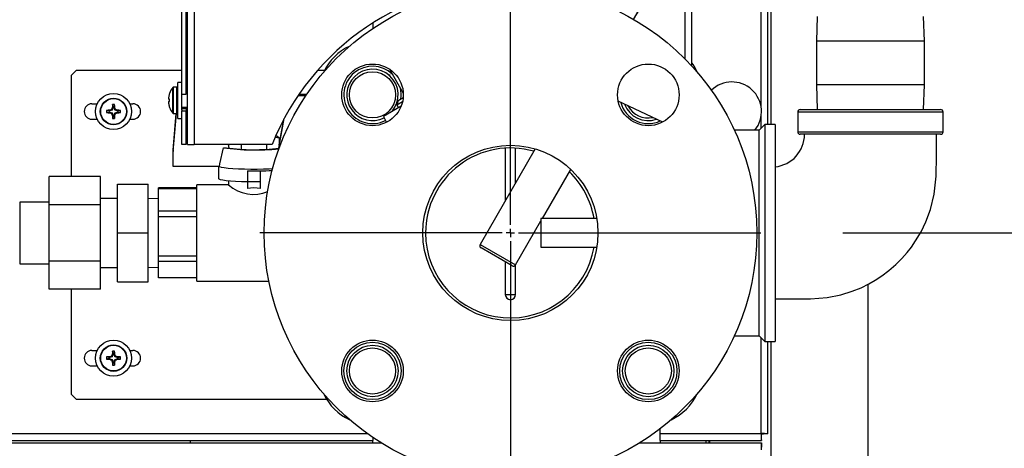
# Model space of a CAD drawing. Units: inches. Extents: x 1.3 to 15.3, y 0.5 to 10.6.
# Drawn here: x 4.1 to 4.7, y 6.4 to 6.6 of the extents above; entities that cross this region are included whole.
import ezdxf

# ---------------------------------------------------------------- set-up
doc = ezdxf.new("R2010")
doc.units = ezdxf.units.IN
doc.header["$MEASUREMENT"] = 0
doc.layers.add('FORMAT', color=7, linetype='Continuous')
doc.styles.add('SLDTEXTSTYLE0', font='TXT', dxfattribs={"width": 0.605})
doc.dimstyles.new('SLDDIMSTYLE1', dxfattribs={"dimtxt": 0.08, "dimasz": 0.13, "dimexe": 0, "dimexo": 0.0625, "dimgap": 0.02, "dimtad": 0, "dimtih": 1, "dimtoh": 1, "dimlfac": 20, "dimrnd": 1e-09, "dimzin": 12, "dimdsep": 46, "dimtxsty": 'SLDTEXTSTYLE0', "dimsah": 1, "dimcen": 0.09, "dimadec": 0, "dimazin": 3, "dimtfac": 1, "dimtofl": 0, "dimtmove": 0, "dimatfit": 3, "dimfxl": 0, "dimfrac": 2, "dimtolj": 1, "dimtzin": 12, "dimarcsym": 0})
doc.dimstyles.new('SLDDIMSTYLE8', dxfattribs={"dimtxt": 0.08, "dimasz": 0.13, "dimexe": 0, "dimexo": 0.0625, "dimgap": 0.02, "dimtad": 0, "dimtih": 1, "dimtoh": 1, "dimlfac": 20, "dimrnd": 1e-09, "dimzin": 12, "dimdsep": 46, "dimtxsty": 'SLDTEXTSTYLE0', "dimsah": 1, "dimcen": 0, "dimadec": 0, "dimazin": 3, "dimtfac": 1, "dimtofl": 0, "dimtmove": 0, "dimatfit": 3, "dimfxl": 0, "dimfrac": 2, "dimtolj": 1, "dimtzin": 12, "dimarcsym": 0})

# ---------------------------------------------------------------- blocks, each defined once
blk = doc.blocks.new('_D_12')
at = {"layer": 'FORMAT'}
for p, q in [((4.59678, 6.50706), (5.30549, 6.50706)), ((5.18049, 6.50706), (5.18049, 5.57216)), ((5.05826, 5.43083), (5.03076, 5.43083)), ((5.03076, 5.43083), (5.03076, 5.30805)), ((5.30271, 5.43083), (5.33021, 5.43083)), ((5.33021, 5.43083), (5.33021, 5.30805)), ((5.03076, 5.30805), (5.05826, 5.30805)), ((5.33021, 5.30805), (5.30271, 5.30805)), ((5.18049, 4.35482), (5.18049, 5.28972)), ((4.59637, 4.35482), (5.30549, 4.35482))]:
    blk.add_line(p, q, dxfattribs=at)
for points in [[(5.18049, 6.50706), (5.16049, 6.37706), (5.20049, 6.37706)], [(5.18049, 4.35482), (5.20049, 4.48482), (5.16049, 4.48482)]]:
    blk.add_solid(points, dxfattribs=at)
at = {"layer": 'FORMAT', "char_height": 0.08, "attachment_point": 1, "style": 'SLDTEXTSTYLE0'}
for s, insert in [('43.04', (5.04299, 5.55229)), ('1093', (5.05826, 5.41118))]:
    blk.add_mtext(s, dxfattribs=dict(at, insert=insert))
blk = doc.blocks.new('_D_23')
at = {"layer": 'FORMAT'}
for p, q in [((4.46928, 6.63696), (4.9503, 7.47011)), ((4.9503, 7.47011), (5.0753, 7.47011))]:
    blk.add_line(p, q, dxfattribs=at)
blk.add_solid([(4.46928, 6.63696), (4.5516, 6.73954), (4.51696, 6.75954)], dxfattribs=at)
at = {"layer": 'FORMAT', "char_height": 0.08, "attachment_point": 1, "style": 'SLDTEXTSTYLE0'}
for s, insert in [('2" ANSI FLANGE', (5.10655, 7.51183)), ('BOILER OUTLET', (5.10655, 7.38905))]:
    blk.add_mtext(s, dxfattribs=dict(at, insert=insert))
blk = doc.blocks.new('SW_CENTERMARKSYMBOL_4')
at = {"layer": 'FORMAT', "color": 0}
for p, q in [((0, 0.005), (0, 0.1525)), ((-0.005, 0), (-0.1525, 0)), ((0, 0), (-0.0025, 0)), ((0, 0), (0, 0.0025)), ((0, 0), (0, -0.0025)), ((0, 0), (0.0025, 0)), ((0.005, 0), (0.1525, 0)), ((0, -0.005), (0, -0.1525))]:
    blk.add_line(p, q, dxfattribs=at)

msp = doc.modelspace()

# ---------------------------------------------------------------- linework, layer by layer
at = {"color": 7, "linetype": 'Continuous', "lineweight": 25}
for p, q in [((4.54693, 6.58374), (4.54693, 7.31559)), ((4.19421, 6.59142), (4.19421, 6.90913)), ((4.19679, 6.59142), (4.19679, 6.90913)), ((4.19756, 6.56091), (4.19756, 6.90551)), ((4.20169, 6.90543), (4.20169, 6.56083)), ((4.55106, 6.57306), (4.55106, 6.86767)), ((4.55294, 6.864), (4.55294, 6.57306)), ((4.50067, 6.6128), (4.50067, 6.65494)), ((4.5048, 6.60847), (4.5048, 6.6549)), ((4.58109, 6.63878), (4.58062, 6.62369)), ((4.64637, 6.62369), (4.6459, 6.63878)), ((4.31043, 6.6347), (4.31043, 6.63143)), ((4.58062, 6.62369), (4.58062, 6.59714)), ((4.6135, 6.62369), (4.58062, 6.62369)), ((4.64637, 6.62369), (4.6135, 6.62369)), ((4.64637, 6.59714), (4.64637, 6.62369)), ((4.12996, 6.60591), (4.12684, 6.60279)), ((4.12684, 6.60279), (4.12684, 6.54135)), ((4.19421, 6.60591), (4.12996, 6.60591)), ((4.19756, 6.60591), (4.19679, 6.60591)), ((4.28108, 6.60591), (4.27684, 6.60591)), ((4.32101, 6.60305), (4.31983, 6.60305)), ((4.32058, 6.60672), (4.32903, 6.59207)), ((4.18871, 6.57983), (4.18871, 6.59549)), ((4.19118, 6.59571), (4.18916, 6.59571)), ((4.18916, 6.57961), (4.18916, 6.59571)), ((4.19118, 6.57961), (4.19118, 6.59571)), ((4.19421, 6.59861), (4.19176, 6.59861)), ((4.19176, 6.57671), (4.19176, 6.59861)), ((4.58062, 6.59714), (4.58109, 6.58206)), ((4.6135, 6.59714), (4.58062, 6.59714)), ((4.64637, 6.59714), (4.6135, 6.59714)), ((4.6459, 6.58206), (4.64637, 6.59714)), ((4.18624, 6.58996), (4.18623, 6.5899)), ((4.18675, 6.59188), (4.18675, 6.59194)), ((4.19421, 6.58201), (4.19421, 6.59142)), ((4.19421, 6.59142), (4.19679, 6.59142)), ((4.19756, 6.59173), (4.19679, 6.59173)), ((4.26507, 6.59071), (4.26977, 6.59071)), ((4.26562, 6.59151), (4.27031, 6.59151)), ((4.32584, 6.58763), (4.32899, 6.58945)), ((4.13944, 6.5856), (4.14273, 6.5856)), ((4.15229, 6.58307), (4.15178, 6.58184)), ((4.15188, 6.58316), (4.15189, 6.58321)), ((4.15229, 6.58307), (4.15188, 6.58316)), ((4.15189, 6.58321), (4.1523, 6.58313)), ((4.1523, 6.58366), (4.15194, 6.58514)), ((4.1523, 6.58313), (4.15229, 6.58307)), ((4.1523, 6.58366), (4.1523, 6.58313)), ((4.15294, 6.58366), (4.15331, 6.58514)), ((4.15294, 6.58313), (4.15294, 6.58366)), ((4.15294, 6.58313), (4.15335, 6.58321)), ((4.15295, 6.58307), (4.15294, 6.58313)), ((4.15336, 6.58316), (4.15295, 6.58307)), ((4.15347, 6.58184), (4.15295, 6.58307)), ((4.15335, 6.58321), (4.15336, 6.58316)), ((4.16252, 6.5856), (4.16444, 6.5856)), ((4.18623, 6.5884), (4.18624, 6.58839)), ((4.18624, 6.58693), (4.18623, 6.58692)), ((4.18623, 6.58541), (4.18624, 6.58536)), ((4.18675, 6.58834), (4.18624, 6.58839)), ((4.18624, 6.58693), (4.18675, 6.58697)), ((4.18675, 6.58697), (4.18675, 6.58834)), ((4.18675, 6.58338), (4.18675, 6.58343)), ((4.19421, 6.58358), (4.19756, 6.58358)), ((4.19679, 6.58358), (4.19679, 6.58268)), ((4.32774, 6.58411), (4.31693, 6.57787)), ((4.32584, 6.58763), (4.32519, 6.58485)), ((4.32858, 6.58681), (4.32519, 6.58485)), ((4.32519, 6.58485), (4.3262, 6.58322)), ((4.48705, 6.57447), (4.45991, 6.58713)), ((4.45992, 6.58708), (4.45994, 6.58711)), ((4.14987, 6.58123), (4.1484, 6.5816)), ((4.14987, 6.58059), (4.1484, 6.58023)), ((4.1504, 6.58123), (4.14987, 6.58123)), ((4.14987, 6.58059), (4.1504, 6.58059)), ((4.15032, 6.58164), (4.15038, 6.58165)), ((4.1504, 6.58123), (4.15032, 6.58164)), ((4.15032, 6.58018), (4.1504, 6.58059)), ((4.15038, 6.58017), (4.15032, 6.58018)), ((4.15038, 6.58165), (4.15046, 6.58125)), ((4.15046, 6.58058), (4.15038, 6.58017)), ((4.15046, 6.58125), (4.1504, 6.58123)), ((4.1504, 6.58059), (4.15046, 6.58058)), ((4.15169, 6.58176), (4.15046, 6.58125)), ((4.15046, 6.58058), (4.15169, 6.58007)), ((4.15169, 6.58176), (4.15137, 6.58208)), ((4.15137, 6.57975), (4.15169, 6.58007)), ((4.15146, 6.58216), (4.15178, 6.58184)), ((4.15178, 6.57999), (4.15146, 6.57967)), ((4.15178, 6.58184), (4.15169, 6.58176)), ((4.15169, 6.58007), (4.15178, 6.57999)), ((4.15178, 6.57999), (4.15229, 6.57875)), ((4.15188, 6.57867), (4.15229, 6.57875)), ((4.15189, 6.57861), (4.15188, 6.57867)), ((4.1523, 6.57869), (4.15189, 6.57861)), ((4.1523, 6.57816), (4.15194, 6.57669)), ((4.15229, 6.57875), (4.1523, 6.57869)), ((4.1523, 6.57869), (4.1523, 6.57816)), ((4.15294, 6.57869), (4.15295, 6.57875)), ((4.15335, 6.57861), (4.15294, 6.57869)), ((4.15294, 6.57816), (4.15294, 6.57869)), ((4.15294, 6.57816), (4.15331, 6.57669)), ((4.15295, 6.57875), (4.15347, 6.57999)), ((4.15295, 6.57875), (4.15336, 6.57867)), ((4.15336, 6.57867), (4.15335, 6.57861)), ((4.15347, 6.58184), (4.15379, 6.58216)), ((4.15355, 6.58176), (4.15347, 6.58184)), ((4.15347, 6.57999), (4.15355, 6.58007)), ((4.15379, 6.57967), (4.15347, 6.57999)), ((4.15387, 6.58208), (4.15355, 6.58176)), ((4.15478, 6.58125), (4.15355, 6.58176)), ((4.15355, 6.58007), (4.15478, 6.58058)), ((4.15355, 6.58007), (4.15387, 6.57975)), ((4.15478, 6.58125), (4.15486, 6.58165)), ((4.15484, 6.58123), (4.15478, 6.58125)), ((4.15478, 6.58058), (4.15484, 6.58059)), ((4.15486, 6.58017), (4.15478, 6.58058)), ((4.15492, 6.58164), (4.15484, 6.58123)), ((4.15537, 6.58123), (4.15484, 6.58123)), ((4.15484, 6.58059), (4.15492, 6.58018)), ((4.15484, 6.58059), (4.15537, 6.58059)), ((4.15486, 6.58165), (4.15492, 6.58164)), ((4.15492, 6.58018), (4.15486, 6.58017)), ((4.15537, 6.58123), (4.15685, 6.5816)), ((4.15537, 6.58059), (4.15685, 6.58023)), ((4.18888, 6.55654), (4.19091, 6.57961)), ((4.18888, 6.55735), (4.19084, 6.57961)), ((4.18916, 6.57961), (4.19118, 6.57961)), ((4.19421, 6.58268), (4.19679, 6.58268)), ((4.19421, 6.58201), (4.19421, 6.58135)), ((4.19421, 6.58135), (4.19679, 6.58135)), ((4.19421, 6.56085), (4.19421, 6.58135)), ((4.19679, 6.58268), (4.19679, 6.58135)), ((4.19679, 6.56085), (4.19679, 6.58135)), ((4.31693, 6.57787), (4.31876, 6.57429)), ((4.54693, 6.57083), (4.54693, 6.57809)), ((4.56925, 6.58056), (4.56925, 6.56856)), ((4.6135, 6.58056), (4.56925, 6.58056)), ((4.57075, 6.58206), (4.6135, 6.58206)), ((4.6135, 6.58206), (4.65625, 6.58206)), ((4.65775, 6.58056), (4.6135, 6.58056)), ((4.65775, 6.56856), (4.65775, 6.58056)), ((4.13944, 6.57622), (4.14273, 6.57622)), ((4.16252, 6.57622), (4.16444, 6.57622)), ((4.19176, 6.57671), (4.19421, 6.57671)), ((4.25336, 6.55858), (4.25655, 6.57664)), ((4.25357, 6.56058), (4.25634, 6.57624)), ((4.54915, 6.57306), (4.54565, 6.56956)), ((4.5554, 6.57306), (4.54915, 6.57306)), ((4.54915, 6.57306), (4.54915, 6.50706)), ((4.5554, 6.57306), (4.5554, 6.50706)), ((4.25136, 6.56537), (4.25357, 6.56498)), ((4.25233, 6.56578), (4.25148, 6.56627)), ((4.25357, 6.56498), (4.25231, 6.56574)), ((4.25357, 6.56498), (4.25357, 6.56018)), ((4.54565, 6.56956), (4.53064, 6.56956)), ((4.54565, 6.50706), (4.54565, 6.56956)), ((4.56925, 6.56856), (4.65775, 6.56856)), ((4.65625, 6.56706), (4.57075, 6.56706)), ((4.19679, 6.56085), (4.19421, 6.56085)), ((4.24919, 6.56083), (4.20169, 6.56083)), ((4.21949, 6.55888), (4.22147, 6.55888)), ((4.22241, 6.56083), (4.22281, 6.55858)), ((4.22256, 6.56083), (4.2226, 6.56058)), ((4.2226, 6.56083), (4.2226, 6.56018)), ((4.23034, 6.56083), (4.23034, 6.55794)), ((4.24583, 6.56083), (4.24583, 6.55794)), ((4.18888, 6.55735), (4.18888, 6.55654)), ((4.18888, 6.54739), (4.18888, 6.55654)), ((4.40937, 6.55819), (4.37581, 6.50007)), ((4.39115, 6.55864), (4.39115, 6.52664)), ((4.3974, 6.53747), (4.3974, 6.55864)), ((4.21706, 6.54739), (4.18888, 6.54739)), ((4.21656, 6.54739), (4.21656, 6.54018)), ((4.14461, 6.54135), (4.11336, 6.54135)), ((4.11336, 6.5242), (4.11336, 6.54135)), ((4.14461, 6.5242), (4.14461, 6.54135)), ((4.23418, 6.54481), (4.23418, 6.54464)), ((4.24199, 6.54464), (4.23418, 6.54464)), ((4.23418, 6.54464), (4.23418, 6.53817)), ((4.24199, 6.54481), (4.24199, 6.54464)), ((4.24199, 6.54464), (4.24199, 6.53817)), ((4.41377, 6.51581), (4.43102, 6.54569)), ((4.15503, 6.50706), (4.15503, 6.53676)), ((4.15503, 6.53676), (4.17378, 6.53676)), ((4.17378, 6.50706), (4.17378, 6.53676)), ((4.22271, 6.53633), (4.20343, 6.53633)), ((4.20343, 6.50451), (4.20343, 6.53633)), ((4.22271, 6.53887), (4.22271, 6.53622)), ((4.24199, 6.53817), (4.23418, 6.53817)), ((4.23418, 6.53817), (4.23418, 6.53416)), ((4.24199, 6.53817), (4.24199, 6.53416)), ((4.20343, 6.53446), (4.18003, 6.53446)), ((4.18003, 6.53414), (4.18003, 6.53446)), ((4.18003, 6.53414), (4.20343, 6.53414)), ((4.18003, 6.52028), (4.18003, 6.53414)), ((4.11336, 6.52581), (4.09548, 6.52581)), ((4.09548, 6.52581), (4.09548, 6.50706)), ((4.14461, 6.5242), (4.11336, 6.5242)), ((4.11336, 6.48991), (4.11336, 6.5242)), ((4.15503, 6.52806), (4.14461, 6.52806)), ((4.14461, 6.48991), (4.14461, 6.5242)), ((4.18003, 6.52786), (4.17378, 6.52806)), ((4.20343, 6.52028), (4.18003, 6.52028)), ((4.18003, 6.51695), (4.18003, 6.52028)), ((4.18003, 6.51695), (4.20343, 6.51695)), ((4.18003, 6.49288), (4.18003, 6.51695)), ((4.39746, 6.48757), (4.4129, 6.51432)), ((4.44687, 6.51581), (4.4129, 6.51581)), ((4.4129, 6.51581), (4.4129, 6.50706)), ((4.09548, 6.50706), (4.09548, 6.48831)), ((4.15503, 6.50706), (4.17378, 6.50706)), ((4.15503, 6.47736), (4.15503, 6.50706)), ((4.17378, 6.47736), (4.17378, 6.50706)), ((4.4129, 6.50706), (4.4129, 6.49831)), ((4.54565, 6.44456), (4.54565, 6.50706)), ((4.54915, 6.50706), (4.54915, 6.44106)), ((4.5554, 6.50706), (4.5554, 6.44106)), ((4.20343, 6.47778), (4.20343, 6.50451)), ((4.37581, 6.50007), (4.39746, 6.48757)), ((4.20343, 6.49288), (4.18003, 6.49288)), ((4.18003, 6.48987), (4.18003, 6.49288)), ((4.39533, 6.487), (4.37638, 6.49794)), ((4.4129, 6.49831), (4.44687, 6.49831)), ((4.09548, 6.48831), (4.11336, 6.48831)), ((4.14461, 6.48991), (4.11336, 6.48991)), ((4.11336, 6.47276), (4.11336, 6.48991)), ((4.14461, 6.47276), (4.14461, 6.48991)), ((4.18003, 6.48987), (4.20343, 6.48987)), ((4.18003, 6.47966), (4.18003, 6.48987)), ((4.39115, 6.48941), (4.39115, 6.46956)), ((4.3974, 6.46956), (4.3974, 6.48748)), ((4.14461, 6.48606), (4.15503, 6.48606)), ((4.17378, 6.48606), (4.18003, 6.48625)), ((4.15503, 6.47736), (4.17378, 6.47736)), ((4.20343, 6.47966), (4.18003, 6.47966)), ((4.20343, 6.47778), (4.24716, 6.47778)), ((4.612, 6.4758), (4.612, 4.60325)), ((4.14461, 6.47276), (4.11336, 6.47276)), ((4.12684, 6.47276), (4.12684, 6.40904)), ((4.39115, 6.46956), (4.3974, 6.46956)), ((4.53064, 6.44456), (4.54565, 6.44456)), ((4.54565, 6.44456), (4.54915, 6.44106)), ((4.54693, 6.38504), (4.54693, 6.44328)), ((4.54915, 6.44106), (4.5554, 6.44106)), ((4.55106, 6.38488), (4.55106, 6.44106)), ((4.55294, 6.44106), (4.55294, 4.60325)), ((4.13944, 6.4356), (4.14273, 6.4356)), ((4.15229, 6.43307), (4.15178, 6.43184)), ((4.15188, 6.43316), (4.15189, 6.43321)), ((4.15229, 6.43307), (4.15188, 6.43316)), ((4.15189, 6.43321), (4.1523, 6.43313)), ((4.1523, 6.43366), (4.15194, 6.43514)), ((4.1523, 6.43313), (4.15229, 6.43307)), ((4.1523, 6.43366), (4.1523, 6.43313)), ((4.15294, 6.43366), (4.15331, 6.43514)), ((4.15294, 6.43313), (4.15294, 6.43366)), ((4.15294, 6.43313), (4.15335, 6.43321)), ((4.15295, 6.43307), (4.15294, 6.43313)), ((4.15336, 6.43316), (4.15295, 6.43307)), ((4.15347, 6.43184), (4.15295, 6.43307)), ((4.15335, 6.43321), (4.15336, 6.43316)), ((4.16252, 6.4356), (4.16444, 6.4356)), ((4.14987, 6.43123), (4.1484, 6.4316)), ((4.14987, 6.43059), (4.1484, 6.43023)), ((4.1504, 6.43123), (4.14987, 6.43123)), ((4.14987, 6.43059), (4.1504, 6.43059)), ((4.15032, 6.43164), (4.15038, 6.43165)), ((4.1504, 6.43123), (4.15032, 6.43164)), ((4.15032, 6.43018), (4.1504, 6.43059)), ((4.15038, 6.43017), (4.15032, 6.43018)), ((4.15038, 6.43165), (4.15046, 6.43125)), ((4.15046, 6.43058), (4.15038, 6.43017)), ((4.15046, 6.43125), (4.1504, 6.43123)), ((4.1504, 6.43059), (4.15046, 6.43058)), ((4.15169, 6.43176), (4.15046, 6.43125)), ((4.15046, 6.43058), (4.15169, 6.43007)), ((4.15169, 6.43176), (4.15137, 6.43208)), ((4.15137, 6.42975), (4.15169, 6.43007)), ((4.15146, 6.43216), (4.15178, 6.43184)), ((4.15178, 6.42999), (4.15146, 6.42967)), ((4.15178, 6.43184), (4.15169, 6.43176)), ((4.15169, 6.43007), (4.15178, 6.42999)), ((4.15178, 6.42999), (4.15229, 6.42875)), ((4.15188, 6.42867), (4.15229, 6.42875)), ((4.15189, 6.42861), (4.15188, 6.42867)), ((4.1523, 6.42869), (4.15189, 6.42861)), ((4.1523, 6.42816), (4.15194, 6.42669)), ((4.15229, 6.42875), (4.1523, 6.42869)), ((4.1523, 6.42869), (4.1523, 6.42816)), ((4.15294, 6.42869), (4.15295, 6.42875)), ((4.15335, 6.42861), (4.15294, 6.42869)), ((4.15294, 6.42816), (4.15294, 6.42869)), ((4.15294, 6.42816), (4.15331, 6.42669)), ((4.15295, 6.42875), (4.15347, 6.42999)), ((4.15295, 6.42875), (4.15336, 6.42867)), ((4.15336, 6.42867), (4.15335, 6.42861)), ((4.15347, 6.43184), (4.15379, 6.43216)), ((4.15355, 6.43176), (4.15347, 6.43184)), ((4.15347, 6.42999), (4.15355, 6.43007)), ((4.15379, 6.42967), (4.15347, 6.42999)), ((4.15387, 6.43208), (4.15355, 6.43176)), ((4.15478, 6.43125), (4.15355, 6.43176)), ((4.15355, 6.43007), (4.15478, 6.43058)), ((4.15355, 6.43007), (4.15387, 6.42975)), ((4.15478, 6.43125), (4.15486, 6.43165)), ((4.15484, 6.43123), (4.15478, 6.43125)), ((4.15478, 6.43058), (4.15484, 6.43059)), ((4.15486, 6.43017), (4.15478, 6.43058)), ((4.15492, 6.43164), (4.15484, 6.43123)), ((4.15537, 6.43123), (4.15484, 6.43123)), ((4.15484, 6.43059), (4.15492, 6.43018)), ((4.15484, 6.43059), (4.15537, 6.43059)), ((4.15486, 6.43165), (4.15492, 6.43164)), ((4.15492, 6.43018), (4.15486, 6.43017)), ((4.15537, 6.43123), (4.15685, 6.4316)), ((4.15537, 6.43059), (4.15685, 6.43023)), ((4.13944, 6.42622), (4.14273, 6.42622)), ((4.16252, 6.42622), (4.16444, 6.42622)), ((4.12684, 6.40904), (4.12996, 6.40591)), ((4.12996, 6.40591), (4.28237, 6.40591)), ((3.6851, 6.38504), (4.30703, 6.38504)), ((4.48543, 6.38504), (4.48543, 6.38793)), ((4.48543, 6.38504), (4.54693, 6.38504)), ((4.48543, 6.38091), (4.48543, 6.38504)), ((3.6851, 6.38091), (4.31043, 6.38091)), ((3.6851, 6.37935), (4.3156, 6.37935)), ((4.1995, 6.37936), (4.1995, 6.38091)), ((4.1995, 6.37936), (4.31043, 6.37936)), ((4.1995, 6.37935), (4.1995, 6.37936)), ((4.31043, 6.38268), (4.31043, 6.38091)), ((4.31043, 6.37936), (4.31043, 6.38091)), ((4.31043, 6.37935), (4.31043, 6.37936)), ((4.47296, 6.37935), (4.54709, 6.37935)), ((4.48543, 6.38091), (4.54709, 6.38091)), ((4.48543, 6.38091), (4.48543, 6.37936)), ((4.48543, 6.37936), (4.51356, 6.37936)), ((4.48543, 6.37936), (4.48543, 6.37935)), ((4.51356, 6.37936), (4.51356, 6.38091)), ((4.51356, 6.37935), (4.51356, 6.37936)), ((4.51513, 6.38091), (4.51513, 6.37935)), ((4.51554, 6.38091), (4.51554, 6.37935)), ((4.54693, 6.38488), (4.54848, 6.38488)), ((4.54709, 6.38091), (4.54709, 6.38349)), ((4.54709, 6.37935), (4.54709, 6.37677)), ((4.55106, 6.38488), (4.54848, 6.38488))]:
    msp.add_line(p, q, dxfattribs=at)
at = {"color": 7, "linetype": 'Continuous', "lineweight": 25, "flags": 128}
for points in [[(4.5048, 6.61028), (4.50593, 6.60862), (4.50796, 6.60491)], [(4.25136, 6.56601), (4.25138, 6.56602), (4.25149, 6.56617), (4.25147, 6.56624)], [(4.5554, 6.46693), (4.56546, 6.46693), (4.5771, 6.46694), (4.58716, 6.46773), (4.59557, 6.46942), (4.6024, 6.47154), (4.60779, 6.47373), (4.6125, 6.47604), (4.61639, 6.47827), (4.62047, 6.48094), (4.6247, 6.48412), (4.62893, 6.4878), (4.63265, 6.49151), (4.63578, 6.49506), (4.6384, 6.4984), (4.64103, 6.50218), (4.64431, 6.50769), (4.64727, 6.51377), (4.65009, 6.52136), (4.65237, 6.53057), (4.65357, 6.54152), (4.65362, 6.55413), (4.65362, 6.56706)], [(4.21706, 6.54739), (4.21741, 6.54908), (4.21949, 6.55888)], [(4.21706, 6.54739), (4.21823, 6.54707), (4.22004, 6.54677), (4.22244, 6.54651), (4.22536, 6.54628), (4.22869, 6.54611), (4.23232, 6.54599), (4.23614, 6.54593), (4.24003, 6.54593), (4.24385, 6.54599), (4.24748, 6.54611), (4.24948, 6.5462)], [(4.21656, 6.54018), (4.21674, 6.53994), (4.21758, 6.53961), (4.21909, 6.5393), (4.2212, 6.53902), (4.22386, 6.53877), (4.22698, 6.53857), (4.23045, 6.53843), (4.23418, 6.53833)]]:
    msp.add_lwpolyline(points, dxfattribs=at)
at = {"color": 7, "linetype": 'Continuous', "lineweight": 25}
for centre, radius in [((4.39428, 6.50706), 0.15), ((4.31031, 6.59103), 0.01875), ((4.47825, 6.59103), 0.01875), ((4.31031, 6.59103), 0.01406), ((4.15262, 6.58091), 0.01095), ((4.15262, 6.58091), 0.00805), ((4.15262, 6.58091), 0.00783), ((4.39428, 6.50706), 0.05331), ((4.15262, 6.43091), 0.01095), ((4.15262, 6.43091), 0.00805), ((4.31031, 6.42309), 0.01875), ((4.31031, 6.42309), 0.01744), ((4.47825, 6.42309), 0.01875), ((4.47825, 6.42309), 0.01744), ((4.15262, 6.43091), 0.00783), ((4.31031, 6.42309), 0.01563), ((4.31031, 6.42309), 0.01406), ((4.47825, 6.42309), 0.01563), ((4.47825, 6.42309), 0.01406)]:
    msp.add_circle(centre, radius, dxfattribs=at)
for centre, radius, start, end in [((4.39428, 6.50285), 0.15625, 90, 158.21825), ((4.31031, 6.59103), 0.0328, 115.0515, 154.9485), ((4.31031, 6.59103), 0.01744, 46.32602, 296.7631), ((4.31031, 6.59103), 0.01563, 135, 296.73561), ((4.31031, 6.59103), 0.01563, 319.77368, 135), ((4.19872, 6.58766), 0.01271, 141.96711, 160.31841), ((4.18916, 6.59513), 0.000575, 90, 141.96711), ((4.19118, 6.59513), 0.000575, 0, 90), ((4.31031, 6.59103), 0.01744, 352.13393, 13.67398), ((4.52918, 6.58091), 0.01797, 320.8048, 134.19467), ((4.1969, 6.58826), 0.01079, 171.23522, 176.56291), ((4.18654, 6.58886), 0.000422, 174.49746, 185.50254), ((4.18825, 6.58913), 0.00215, 188.31476, 199.96144), ((4.19877, 6.58766), 0.01274, 160.64343, 169.60428), ((4.13944, 6.58091), 0.00469, 90, 270), ((4.28381, 6.52659), 0.14354, 156.7905, 157.22304), ((4.28321, 6.58112), 0.13134, 178.24891, 179.08846), ((4.15262, 6.58091), 0.00428, 80.78927, 99.21073), ((4.15262, 6.58091), 0.00277, 83.31887, 96.68113), ((4.02203, 6.58112), 0.13134, 0.91154, 1.75109), ((4.02144, 6.52659), 0.14354, 22.77696, 23.2095), ((4.16444, 6.58091), 0.00469, 270, 90), ((4.18825, 6.58618), 0.00215, 160.03856, 171.68524), ((4.18666, 6.58645), 0.000536, 175.6767, 184.3233), ((4.1969, 6.58706), 0.01079, 183.43709, 188.76478), ((4.19877, 6.58766), 0.01274, 190.39572, 199.35657), ((4.19872, 6.58766), 0.01271, 199.68159, 218.03289), ((4.47825, 6.59103), 0.01744, 195.31238, 294.68762), ((4.47825, 6.59103), 0.01563, 201.22132, 288.77868), ((4.47825, 6.59103), 0.01406, 208.34472, 281.65528), ((4.15262, 6.58091), 0.00428, 170.78927, 189.21073), ((4.15241, 6.45032), 0.13134, 90.91154, 91.75109), ((4.15241, 6.7115), 0.13134, 268.24891, 269.08846), ((4.15262, 6.58091), 0.00277, 173.31887, 186.68113), ((4.20695, 6.44973), 0.14354, 112.77696, 113.2095), ((4.20695, 6.7121), 0.14354, 246.7905, 247.22304), ((4.15132, 6.58222), 0.000151, 292.78878, 337.21122), ((4.15132, 6.57961), 0.000151, 22.78878, 67.21122), ((4.28381, 6.63524), 0.14354, 202.77696, 203.2095), ((4.28321, 6.5807), 0.13134, 180.91154, 181.75109), ((4.15262, 6.58091), 0.00277, 263.31887, 276.68113), ((4.02203, 6.5807), 0.13134, 358.24891, 359.08846), ((4.02144, 6.63524), 0.14354, 336.7905, 337.22304), ((4.15393, 6.58222), 0.000151, 202.78878, 247.21122), ((4.15393, 6.57961), 0.000151, 112.78878, 157.21122), ((4.0983, 6.44973), 0.14354, 66.7905, 67.22304), ((4.0983, 6.7121), 0.14354, 292.77696, 293.2095), ((4.15283, 6.45032), 0.13134, 88.24891, 89.08846), ((4.15283, 6.7115), 0.13134, 270.91154, 271.75109), ((4.15262, 6.58091), 0.00277, 353.31887, 6.68113), ((4.15262, 6.58091), 0.00428, 350.78927, 9.21073), ((4.18916, 6.58018), 0.000575, 218.03289, 270), ((4.19118, 6.58018), 0.000575, 270, 0), ((4.57075, 6.58056), 0.0015, 90, 180), ((4.65625, 6.58056), 0.0015, 0, 90), ((4.15262, 6.58091), 0.00428, 260.78927, 279.21073), ((4.55359, 6.567), 0.01979, 275.27394, 0.15461), ((4.57075, 6.56856), 0.0015, 180, 270), ((4.65625, 6.56856), 0.0015, 270, 0), ((4.20182, 6.67238), 0.11155, 267.81229, 269.93412), ((4.23887, 6.69492), 0.13741, 261.89196, 276.0247), ((4.23852, 6.67875), 0.12107, 261.90378, 277.06488), ((4.39428, 6.50706), 0.05168, 73.9985, 180), ((4.23813, 6.76951), 0.22474, 268.99277, 272.81643), ((4.39428, 6.50706), 0.05168, 9.74872, 46.0015), ((4.2379, 6.5536), 0.02309, 228.83746, 292.23431), ((4.39428, 6.50706), 0.05168, 180, 350.25128), ((4.37717, 6.49929), 0.00156, 150, 240), ((4.39611, 6.48835), 0.00156, 240, 330), ((4.39428, 6.46956), 0.00313, 180, 0), ((4.13944, 6.43091), 0.00469, 90, 270), ((4.28381, 6.37659), 0.14354, 156.7905, 157.22304), ((4.28321, 6.43112), 0.13134, 178.24891, 179.08846), ((4.15262, 6.43091), 0.00428, 80.78927, 99.21073), ((4.15262, 6.43091), 0.00277, 83.31887, 96.68113), ((4.02203, 6.43112), 0.13134, 0.91154, 1.75109), ((4.02144, 6.37659), 0.14354, 22.77696, 23.2095), ((4.16444, 6.43091), 0.00469, 270, 90), ((4.15262, 6.43091), 0.00428, 170.78927, 189.21073), ((4.15241, 6.30032), 0.13134, 90.91154, 91.75109), ((4.15241, 6.5615), 0.13134, 268.24891, 269.08846), ((4.15262, 6.43091), 0.00277, 173.31887, 186.68113), ((4.20695, 6.29973), 0.14354, 112.77696, 113.2095), ((4.20695, 6.5621), 0.14354, 246.7905, 247.22304), ((4.15132, 6.43222), 0.000151, 292.78878, 337.21122), ((4.15132, 6.42961), 0.000151, 22.78878, 67.21122), ((4.28381, 6.48524), 0.14354, 202.77696, 203.2095), ((4.28321, 6.4307), 0.13134, 180.91154, 181.75109), ((4.15262, 6.43091), 0.00277, 263.31887, 276.68113), ((4.02203, 6.4307), 0.13134, 358.24891, 359.08846), ((4.02144, 6.48524), 0.14354, 336.7905, 337.22304), ((4.15393, 6.43222), 0.000151, 202.78878, 247.21122), ((4.15393, 6.42961), 0.000151, 112.78878, 157.21122), ((4.0983, 6.29973), 0.14354, 66.7905, 67.22304), ((4.0983, 6.5621), 0.14354, 292.77696, 293.2095), ((4.15283, 6.30032), 0.13134, 88.24891, 89.08846), ((4.15283, 6.5615), 0.13134, 270.91154, 271.75109), ((4.15262, 6.43091), 0.00277, 353.31887, 6.68113), ((4.15262, 6.43091), 0.00428, 350.78927, 9.21073), ((4.15262, 6.43091), 0.00428, 260.78927, 279.21073), ((4.31031, 6.42309), 0.0328, 205.0515, 244.9485), ((4.47825, 6.42309), 0.0328, 295.0515, 334.9485), ((4.60439, 6.38517), 0.05746, 180.13063, 184.25271), ((4.5468, 6.32758), 0.05746, 85.74729, 89.86937), ((4.60439, 6.37509), 0.05746, 175.74729, 179.86937)]:
    msp.add_arc(centre, radius, start, end, dxfattribs=at)
msp.add_ellipse((4.23808, 6.5269), major_axis=(0.01538, 0), ratio=0.487998, start_param=1.313806, end_param=1.827787, dxfattribs=at)

# ---------------------------------------------------------------- block references
at = {"layer": 'FORMAT'}
msp.add_blockref('SW_CENTERMARKSYMBOL_4', (4.39428, 6.50706), dxfattribs=at)

# ---------------------------------------------------------------- dimensions: what is measured, and where the dimension line sits
dim = msp.add_diameter_dim_2p(p1=(4.31928, 6.37715), p2=(4.46928, 6.63696), text='2" ANSI FLANGE\\PBOILER OUTLET', dimstyle='SLDDIMSTYLE8', override={"dimpost": '<>'}, dxfattribs=at)
dim.commit()
dim.dimension.update_dxf_attribs({"geometry": '_D_23', "text_midpoint": (5.5401, 7.47011), "dimtype": 163})
dim = msp.add_linear_dim(base=(5.18049, 6.50706), p1=(4.54637, 4.35482), p2=(4.54678, 6.50706), angle=90, dimstyle='SLDDIMSTYLE1', dxfattribs=at)
dim.commit()
dim.dimension.update_dxf_attribs({"geometry": '_D_12', "text_midpoint": (5.18049, 5.43094), "dimtype": 160})

doc.saveas('drawing.dxf')
